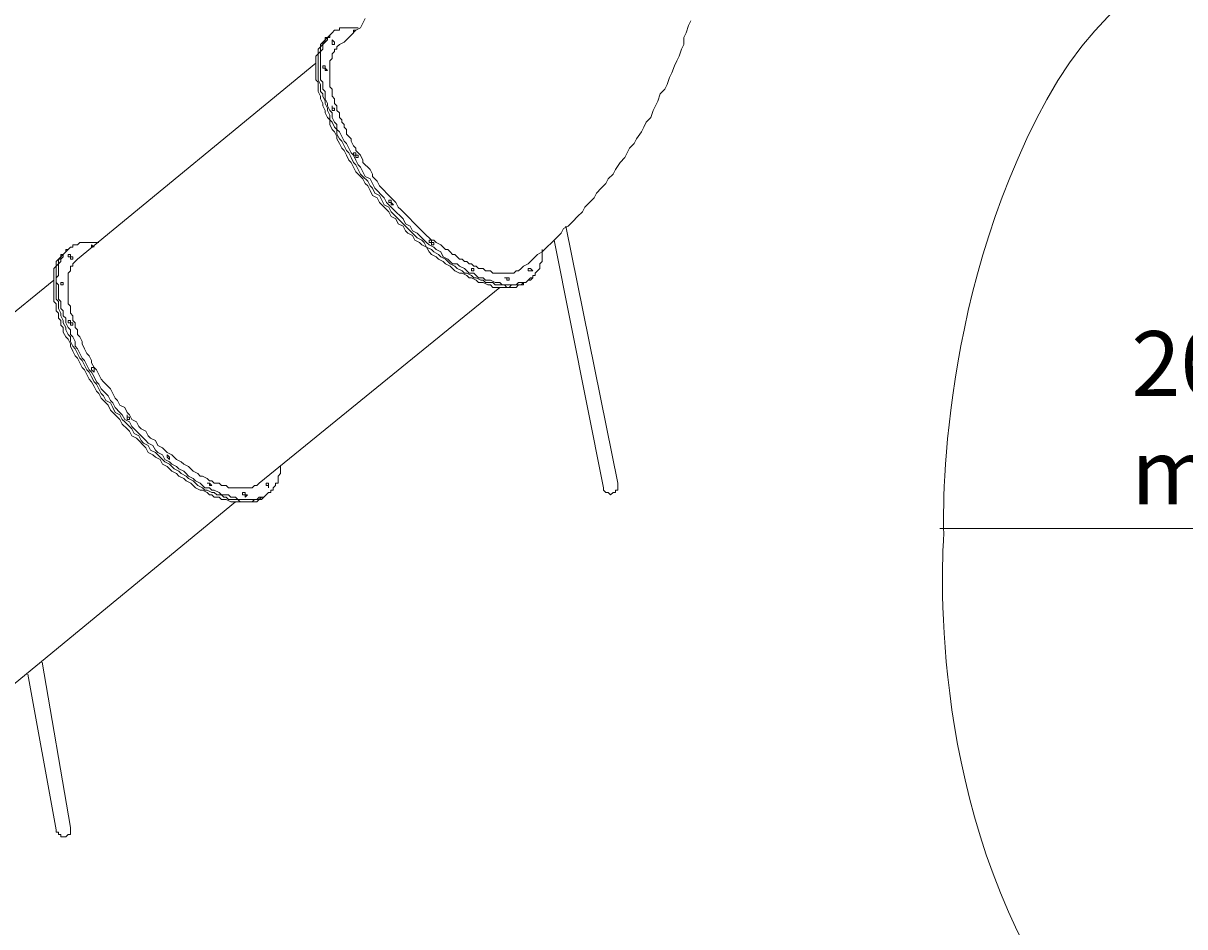
# Model space of a CAD drawing. Units: millimetres. Extents: x -41912 to -19321, y -15589 to 3196.
# Drawn here: x -35391 to -32264, y -12225 to -9792 of the extents above; entities that cross this region are included whole.
import ezdxf

# ---------------------------------------------------------------- set-up
doc = ezdxf.new("R2010")
doc.units = ezdxf.units.MM
doc.header["$MEASUREMENT"] = 0
doc.layers.add('Logos & Title', color=7, linetype='Continuous', lineweight=0)

msp = doc.modelspace()

# ---------------------------------------------------------------- linework, layer by layer
at = {"layer": 'Logos & Title', "color": 18, "lineweight": 9, "true_color": 0x000000}
for p, q in [((-34565, -9823.4), (-34558.7, -9817.1)), ((-34565, -9823.4), (-34571.4, -9829.8)), ((-34603.1, -9899.6), (-35244.5, -10426.7)), ((-33790.3, -11029.9), (-33930, -10337.8)), ((-33828.4, -11042.6), (-33961.8, -10375.9)), ((-35276.2, -10401.3), (-35269.9, -10401.3)), ((-35276.2, -10401.3), (-35276.2, -10407.6)), ((-35308, -10483.8), (-35949.3, -11004.5)), ((-34107.8, -10502.9), (-34755.5, -11029.9)), ((-34025.3, -10483.8), (-34031.6, -10483.8)), ((-34025.3, -10483.8), (-34018.9, -10477.5)), ((-34736.5, -11061.7), (-34742.8, -11068)), ((-34736.5, -11061.7), (-34730.1, -11055.3)), ((-34819, -11080.7), (-35460.4, -11607.8)), ((-35263.5, -11957), (-35339.7, -11512.5)), ((-35301.6, -11963.4), (-35377.8, -11544.3))]:
    msp.add_line(p, q, dxfattribs=at)
at = {"layer": 'Logos & Title', "color": 240, "lineweight": 9, "true_color": 0xec1c24}
msp.add_line((-30924.3, -11152.1), (-32923.4, -11152.1), dxfattribs=at)
at = {"layer": 'Logos & Title', "color": 18, "lineweight": 9, "true_color": 0x000000}
for points in [[(-34469.8, -9779), (-34476.1, -9791.7), (-34482.5, -9804.4), (-34495.2, -9810.7), (-34507.9, -9823.4), (-34514.2, -9829.8), (-34526.9, -9842.5), (-34539.6, -9848.8)], [(-33593.5, -9785.3), (-33599.8, -9798), (-33606.2, -9817.1), (-33612.5, -9829.8), (-33612.5, -9848.8), (-33618.9, -9861.5), (-33625.2, -9880.6), (-33631.6, -9893.3), (-33637.9, -9906), (-33644.3, -9925), (-33650.6, -9937.7), (-33657, -9956.8), (-33663.3, -9969.5), (-33676, -9982.2), (-33682.4, -10001.2), (-33688.7, -10013.9), (-33695.1, -10026.6), (-33701.4, -10045.7), (-33714.1, -10058.4), (-33720.5, -10071.1), (-33726.8, -10083.8), (-33739.5, -10102.8), (-33745.9, -10115.5), (-33758.6, -10128.2), (-33764.9, -10140.9), (-33771.3, -10153.6), (-33784, -10166.3), (-33796.7, -10185.4), (-33803, -10198.1), (-33815.7, -10210.8), (-33822.1, -10223.5), (-33834.8, -10236.2), (-33847.5, -10248.9), (-33853.8, -10261.6), (-33866.5, -10274.3), (-33879.2, -10287), (-33885.6, -10299.7), (-33898.3, -10312.4), (-33911, -10325.1), (-33923.7, -10337.8), (-33936.4, -10344.1), (-33942.7, -10356.8), (-33955.4, -10369.5), (-33968.1, -10382.2), (-33980.8, -10394.9), (-33993.5, -10407.6), (-34006.2, -10414), (-34018.9, -10426.7), (-34031.6, -10439.4), (-34044.3, -10445.7)], [(-34488.8, -9804.4), (-34495.2, -9804.4), (-34501.5, -9804.4), (-34507.9, -9804.4), (-34514.2, -9804.4), (-34520.6, -9804.4), (-34526.9, -9804.4), (-34533.3, -9804.4), (-34539.6, -9804.4), (-34539.6, -9810.7), (-34546, -9810.7), (-34552.3, -9810.7), (-34558.7, -9817.1), (-34565, -9823.4), (-34565, -9829.8), (-34571.4, -9829.8), (-34571.4, -9836.1), (-34577.7, -9842.5), (-34584.1, -9848.8), (-34584.1, -9855.2), (-34584.1, -9861.5), (-34590.4, -9867.9), (-34590.4, -9874.2), (-34590.4, -9880.6), (-34590.4, -9886.9), (-34590.4, -9893.3), (-34590.4, -9899.6), (-34590.4, -9912.3), (-34590.4, -9918.7), (-34590.4, -9925), (-34590.4, -9931.4), (-34590.4, -9944.1), (-34584.1, -9950.4), (-34584.1, -9956.8), (-34584.1, -9969.5), (-34577.7, -9975.8), (-34577.7, -9988.5), (-34577.7, -9994.9), (-34571.4, -10007.6), (-34571.4, -10013.9), (-34565, -10026.6), (-34558.7, -10033), (-34558.7, -10045.7), (-34552.3, -10058.4), (-34546, -10064.7), (-34546, -10077.4), (-34539.6, -10083.8), (-34533.3, -10096.5), (-34526.9, -10109.2), (-34520.6, -10115.5), (-34514.2, -10128.2), (-34507.9, -10140.9), (-34501.5, -10147.3), (-34495.2, -10160), (-34488.8, -10172.7), (-34482.5, -10179), (-34476.1, -10191.7), (-34469.8, -10204.4), (-34457.1, -10210.8), (-34450.7, -10223.5), (-34444.4, -10236.2), (-34438, -10242.5), (-34425.3, -10255.2), (-34419, -10261.6), (-34412.6, -10274.3), (-34406.3, -10280.6), (-34393.6, -10293.3), (-34387.2, -10299.7), (-34374.5, -10312.4), (-34368.2, -10318.7), (-34361.8, -10331.4), (-34349.1, -10337.8), (-34342.8, -10350.5), (-34330.1, -10356.8), (-34323.7, -10363.2), (-34311, -10375.9), (-34304.7, -10382.2), (-34298.3, -10388.6), (-34285.6, -10394.9), (-34279.3, -10401.3), (-34266.6, -10407.6), (-34260.2, -10420.3), (-34247.5, -10426.7), (-34241.2, -10433), (-34234.8, -10439.4), (-34222.1, -10439.4), (-34215.8, -10445.7), (-34203.1, -10452.1), (-34196.7, -10458.4), (-34190.4, -10464.8), (-34177.7, -10464.8), (-34171.3, -10471.1), (-34165, -10477.5), (-34152.3, -10477.5), (-34145.9, -10483.8), (-34139.6, -10483.8), (-34133.2, -10483.8), (-34120.5, -10490.2), (-34114.2, -10490.2), (-34107.8, -10490.2), (-34101.5, -10496.5), (-34095.1, -10496.5), (-34088.8, -10496.5), (-34082.4, -10496.5), (-34076.1, -10496.5), (-34069.7, -10496.5), (-34063.4, -10496.5), (-34057, -10490.2), (-34050.7, -10490.2), (-34044.3, -10490.2), (-34038, -10490.2), (-34031.6, -10483.8), (-34025.3, -10477.5), (-34018.9, -10477.5), (-34018.9, -10471.1), (-34012.6, -10471.1), (-34012.6, -10464.8), (-34006.2, -10458.4), (-33999.9, -10452.1), (-33999.9, -10445.7), (-33999.9, -10439.4), (-33993.5, -10433), (-33993.5, -10426.7), (-33993.5, -10420.3), (-33993.5, -10414), (-33993.5, -10407.6), (-33993.5, -10401.3)], [(-34501.5, -9817.1), (-34501.5, -9810.7), (-34495.2, -9810.7)], [(-34031.6, -10483.8), (-34038, -10490.2), (-34044.3, -10490.2), (-34044.3, -10496.5), (-34050.7, -10496.5), (-34057, -10496.5), (-34063.4, -10502.9), (-34069.7, -10502.9), (-34076.1, -10502.9), (-34082.4, -10502.9), (-34095.1, -10502.9), (-34101.5, -10502.9), (-34107.8, -10502.9), (-34114.2, -10502.9), (-34120.5, -10502.9), (-34126.9, -10502.9), (-34133.2, -10496.5), (-34139.6, -10496.5), (-34152.3, -10490.2), (-34158.6, -10490.2), (-34165, -10490.2), (-34171.3, -10483.8), (-34184, -10477.5), (-34190.4, -10477.5), (-34196.7, -10471.1), (-34209.4, -10464.8), (-34215.8, -10464.8), (-34228.5, -10458.4), (-34234.8, -10452.1), (-34241.2, -10445.7), (-34253.9, -10439.4), (-34260.2, -10433), (-34272.9, -10426.7), (-34279.3, -10420.3), (-34292, -10414), (-34298.3, -10407.6), (-34304.7, -10394.9), (-34317.4, -10388.6), (-34323.7, -10382.2), (-34336.4, -10375.9), (-34342.8, -10363.2), (-34355.5, -10356.8), (-34361.8, -10350.5), (-34368.2, -10337.8), (-34380.9, -10331.4), (-34387.2, -10318.7), (-34399.9, -10312.4), (-34406.3, -10299.7), (-34412.6, -10293.3), (-34425.3, -10280.6), (-34431.7, -10274.3), (-34438, -10261.6), (-34450.7, -10255.2), (-34457.1, -10242.5), (-34463.4, -10229.8), (-34469.8, -10223.5), (-34476.1, -10210.8), (-34488.8, -10198.1), (-34495.2, -10191.7), (-34501.5, -10179), (-34507.9, -10166.3), (-34514.2, -10160), (-34520.6, -10147.3), (-34526.9, -10134.6), (-34533.3, -10128.2), (-34539.6, -10115.5), (-34546, -10102.8), (-34546, -10096.5), (-34552.3, -10083.8), (-34558.7, -10077.4), (-34565, -10064.7), (-34565, -10052), (-34571.4, -10045.7), (-34577.7, -10033), (-34577.7, -10026.6), (-34584.1, -10013.9), (-34584.1, -10007.6), (-34590.4, -9994.9), (-34590.4, -9988.5), (-34596.8, -9975.8), (-34596.8, -9969.5), (-34596.8, -9956.8), (-34596.8, -9950.4), (-34603.1, -9944.1), (-34603.1, -9937.7), (-34603.1, -9925), (-34603.1, -9918.7), (-34603.1, -9912.3), (-34603.1, -9906), (-34603.1, -9899.6), (-34603.1, -9893.3), (-34603.1, -9880.6), (-34596.8, -9874.2), (-34596.8, -9867.9), (-34596.8, -9861.5), (-34590.4, -9855.2), (-34590.4, -9848.8), (-34584.1, -9842.5), (-34577.7, -9836.1), (-34577.7, -9829.8), (-34571.4, -9829.8)], [(-34565, -9823.4), (-34571.4, -9829.8), (-34577.7, -9836.1), (-34577.7, -9842.5), (-34584.1, -9842.5), (-34584.1, -9848.8), (-34590.4, -9855.2), (-34590.4, -9861.5), (-34590.4, -9867.9), (-34596.8, -9874.2), (-34596.8, -9880.6), (-34596.8, -9886.9), (-34596.8, -9893.3), (-34596.8, -9899.6), (-34596.8, -9906), (-34596.8, -9912.3), (-34596.8, -9925), (-34596.8, -9931.4), (-34596.8, -9937.7), (-34596.8, -9944.1), (-34590.4, -9956.8), (-34590.4, -9963.1), (-34590.4, -9975.8), (-34584.1, -9982.2), (-34584.1, -9988.5), (-34577.7, -10001.2), (-34577.7, -10007.6), (-34571.4, -10020.3), (-34571.4, -10026.6), (-34565, -10039.3), (-34565, -10052), (-34558.7, -10058.4), (-34552.3, -10071.1), (-34546, -10077.4), (-34546, -10090.1), (-34539.6, -10102.8), (-34533.3, -10109.2), (-34526.9, -10121.9), (-34520.6, -10134.6), (-34514.2, -10140.9), (-34507.9, -10153.6), (-34501.5, -10166.3), (-34495.2, -10172.7), (-34488.8, -10185.4), (-34482.5, -10198.1), (-34476.1, -10204.4), (-34463.4, -10217.1), (-34457.1, -10229.8), (-34450.7, -10236.2), (-34444.4, -10248.9), (-34431.7, -10255.2), (-34425.3, -10267.9), (-34419, -10280.6), (-34406.3, -10287), (-34399.9, -10299.7), (-34393.6, -10306), (-34380.9, -10318.7), (-34374.5, -10325.1), (-34368.2, -10331.4), (-34355.5, -10344.1), (-34349.1, -10350.5), (-34336.4, -10363.2), (-34330.1, -10369.5), (-34317.4, -10375.9), (-34311, -10382.2), (-34304.7, -10394.9), (-34292, -10401.3), (-34285.6, -10407.6), (-34272.9, -10414), (-34266.6, -10420.3), (-34253.9, -10426.7), (-34247.5, -10433), (-34241.2, -10439.4), (-34228.5, -10445.7), (-34222.1, -10452.1), (-34209.4, -10458.4), (-34203.1, -10464.8), (-34196.7, -10464.8), (-34184, -10471.1), (-34177.7, -10477.5), (-34171.3, -10477.5), (-34158.6, -10483.8), (-34152.3, -10483.8), (-34145.9, -10490.2), (-34139.6, -10490.2), (-34126.9, -10490.2), (-34120.5, -10496.5), (-34114.2, -10496.5), (-34107.8, -10496.5), (-34101.5, -10496.5), (-34095.1, -10496.5), (-34088.8, -10502.9), (-34082.4, -10502.9), (-34076.1, -10496.5), (-34069.7, -10496.5), (-34063.4, -10496.5), (-34057, -10496.5), (-34050.7, -10496.5), (-34044.3, -10490.2), (-34038, -10490.2), (-34031.6, -10483.8), (-34025.3, -10483.8)], [(-34565, -9823.4), (-34571.4, -9829.8), (-34577.7, -9836.1), (-34577.7, -9842.5), (-34584.1, -9842.5), (-34584.1, -9848.8), (-34590.4, -9855.2), (-34590.4, -9861.5), (-34590.4, -9867.9), (-34596.8, -9874.2), (-34596.8, -9880.6), (-34596.8, -9886.9), (-34596.8, -9893.3), (-34596.8, -9899.6), (-34596.8, -9906), (-34596.8, -9912.3), (-34596.8, -9925), (-34596.8, -9931.4), (-34596.8, -9937.7), (-34596.8, -9944.1), (-34590.4, -9956.8), (-34590.4, -9963.1), (-34590.4, -9975.8), (-34584.1, -9982.2), (-34584.1, -9988.5), (-34577.7, -10001.2), (-34577.7, -10007.6), (-34571.4, -10020.3), (-34571.4, -10026.6), (-34565, -10039.3), (-34565, -10052), (-34558.7, -10058.4), (-34552.3, -10071.1), (-34546, -10077.4), (-34546, -10090.1), (-34539.6, -10102.8), (-34533.3, -10109.2), (-34526.9, -10121.9), (-34520.6, -10134.6), (-34514.2, -10140.9), (-34507.9, -10153.6), (-34501.5, -10166.3), (-34495.2, -10172.7), (-34488.8, -10185.4), (-34482.5, -10198.1), (-34476.1, -10204.4), (-34463.4, -10217.1), (-34457.1, -10229.8), (-34450.7, -10236.2), (-34444.4, -10248.9), (-34431.7, -10255.2), (-34425.3, -10267.9), (-34419, -10280.6), (-34406.3, -10287), (-34399.9, -10299.7), (-34393.6, -10306), (-34380.9, -10318.7), (-34374.5, -10325.1), (-34368.2, -10331.4), (-34355.5, -10344.1), (-34349.1, -10350.5), (-34336.4, -10363.2), (-34330.1, -10369.5), (-34317.4, -10375.9), (-34311, -10382.2), (-34304.7, -10394.9), (-34292, -10401.3), (-34285.6, -10407.6), (-34272.9, -10414), (-34266.6, -10420.3), (-34253.9, -10426.7), (-34247.5, -10433), (-34241.2, -10439.4), (-34228.5, -10445.7), (-34222.1, -10452.1), (-34209.4, -10458.4), (-34203.1, -10464.8), (-34196.7, -10464.8), (-34184, -10471.1), (-34177.7, -10477.5), (-34171.3, -10477.5), (-34158.6, -10483.8), (-34152.3, -10483.8), (-34145.9, -10490.2), (-34139.6, -10490.2), (-34126.9, -10490.2), (-34120.5, -10496.5), (-34114.2, -10496.5), (-34107.8, -10496.5), (-34101.5, -10496.5), (-34095.1, -10496.5), (-34088.8, -10502.9), (-34082.4, -10502.9), (-34076.1, -10496.5), (-34069.7, -10496.5), (-34063.4, -10496.5), (-34057, -10496.5), (-34050.7, -10496.5), (-34044.3, -10490.2), (-34038, -10490.2), (-34031.6, -10483.8), (-34025.3, -10483.8)], [(-34552.3, -9842.5), (-34552.3, -9848.8), (-34558.7, -9848.8), (-34558.7, -9842.5), (-34558.7, -9836.1), (-34552.3, -9842.5)], [(-34539.6, -9848.8), (-34539.6, -9848.8), (-34546, -9855.2), (-34546, -9861.5), (-34552.3, -9861.5), (-34552.3, -9867.9), (-34558.7, -9874.2), (-34558.7, -9880.6), (-34558.7, -9886.9), (-34565, -9893.3), (-34565, -9899.6), (-34565, -9906), (-34565, -9912.3), (-34565, -9918.7), (-34565, -9925), (-34565, -9931.4), (-34565, -9937.7), (-34565, -9944.1), (-34565, -9950.4), (-34565, -9956.8), (-34565, -9963.1), (-34558.7, -9969.5), (-34558.7, -9975.8), (-34558.7, -9982.2), (-34558.7, -9988.5), (-34552.3, -9994.9), (-34552.3, -10001.2), (-34552.3, -10007.6), (-34546, -10013.9), (-34546, -10020.3), (-34546, -10026.6), (-34539.6, -10033), (-34539.6, -10045.7), (-34533.3, -10052), (-34533.3, -10058.4), (-34526.9, -10064.7), (-34526.9, -10071.1), (-34520.6, -10077.4), (-34520.6, -10090.1), (-34514.2, -10096.5), (-34507.9, -10102.8), (-34507.9, -10109.2), (-34501.5, -10121.9), (-34495.2, -10128.2), (-34495.2, -10134.6), (-34488.8, -10140.9), (-34482.5, -10147.3), (-34476.1, -10160), (-34476.1, -10166.3), (-34469.8, -10172.7), (-34463.4, -10179), (-34457.1, -10185.4), (-34450.7, -10198.1), (-34450.7, -10204.4), (-34444.4, -10210.8), (-34438, -10217.1), (-34431.7, -10229.8), (-34425.3, -10236.2), (-34419, -10242.5), (-34412.6, -10248.9), (-34406.3, -10255.2), (-34399.9, -10261.6), (-34393.6, -10267.9), (-34387.2, -10274.3), (-34380.9, -10287), (-34374.5, -10293.3), (-34368.2, -10299.7), (-34361.8, -10306), (-34355.5, -10312.4), (-34349.1, -10318.7), (-34342.8, -10325.1), (-34336.4, -10331.4), (-34330.1, -10337.8), (-34323.7, -10344.1), (-34317.4, -10350.5), (-34311, -10356.8), (-34304.7, -10363.2), (-34298.3, -10369.5), (-34292, -10375.9), (-34285.6, -10375.9), (-34279.3, -10382.2), (-34266.6, -10388.6), (-34260.2, -10394.9), (-34253.9, -10401.3), (-34247.5, -10401.3), (-34241.2, -10407.6), (-34234.8, -10414), (-34228.5, -10414), (-34222.1, -10420.3), (-34215.8, -10426.7), (-34209.4, -10426.7), (-34203.1, -10433), (-34196.7, -10433), (-34190.4, -10439.4), (-34184, -10439.4), (-34177.7, -10445.7), (-34171.3, -10445.7), (-34165, -10452.1), (-34158.6, -10452.1), (-34152.3, -10452.1), (-34145.9, -10458.4), (-34139.6, -10458.4), (-34133.2, -10458.4), (-34126.9, -10464.8), (-34120.5, -10464.8), (-34114.2, -10464.8), (-34107.8, -10464.8), (-34101.5, -10464.8), (-34095.1, -10464.8), (-34088.8, -10464.8), (-34082.4, -10464.8), (-34076.1, -10464.8), (-34069.7, -10464.8), (-34063.4, -10458.4), (-34057, -10458.4), (-34050.7, -10452.1), (-34044.3, -10445.7)], [(-34571.4, -9918.7), (-34571.4, -9918.7), (-34577.7, -9918.7), (-34577.7, -9912.3), (-34584.1, -9912.3), (-34584.1, -9906), (-34577.7, -9906), (-34577.7, -9912.3), (-34571.4, -9918.7)], [(-34552.3, -10026.6), (-34552.3, -10026.6), (-34558.7, -10026.6), (-34558.7, -10020.3), (-34558.7, -10013.9), (-34558.7, -10020.3), (-34552.3, -10020.3), (-34552.3, -10026.6)], [(-34488.8, -10153.6), (-34488.8, -10153.6), (-34495.2, -10153.6), (-34495.2, -10147.3), (-34501.5, -10147.3), (-34501.5, -10140.9), (-34495.2, -10140.9), (-34495.2, -10147.3), (-34488.8, -10147.3), (-34488.8, -10153.6)], [(-34393.6, -10280.6), (-34399.9, -10280.6), (-34399.9, -10274.3), (-34406.3, -10274.3), (-34406.3, -10267.9), (-34399.9, -10267.9), (-34399.9, -10274.3), (-34393.6, -10280.6)], [(-34285.6, -10388.6), (-34285.6, -10388.6), (-34292, -10388.6), (-34292, -10382.2), (-34298.3, -10382.2), (-34298.3, -10375.9), (-34292, -10375.9), (-34292, -10382.2), (-34285.6, -10382.2), (-34285.6, -10388.6)], [(-34742.8, -11068), (-34742.8, -11068), (-34749.2, -11074.4), (-34755.5, -11074.4), (-34761.9, -11080.7), (-34768.2, -11080.7), (-34774.6, -11080.7), (-34780.9, -11080.7), (-34787.3, -11080.7), (-34793.6, -11080.7), (-34800, -11080.7), (-34806.3, -11080.7), (-34812.7, -11080.7), (-34819, -11080.7), (-34825.4, -11080.7), (-34831.7, -11080.7), (-34844.4, -11074.4), (-34850.8, -11074.4), (-34857.1, -11074.4), (-34863.5, -11068), (-34876.2, -11068), (-34882.5, -11061.7), (-34888.9, -11061.7), (-34895.2, -11055.3), (-34907.9, -11049), (-34914.3, -11049), (-34927, -11042.6), (-34933.3, -11036.3), (-34939.7, -11029.9), (-34952.4, -11023.6), (-34958.7, -11017.2), (-34971.4, -11010.9), (-34977.8, -11004.5), (-34990.5, -10998.2), (-34996.8, -10991.8), (-35003.2, -10985.5), (-35015.9, -10979.1), (-35022.2, -10966.4), (-35034.9, -10960.1), (-35041.3, -10953.7), (-35054, -10947.4), (-35060.3, -10934.7), (-35066.7, -10928.3), (-35079.4, -10915.6), (-35085.7, -10909.3), (-35098.4, -10902.9), (-35104.8, -10890.2), (-35111.1, -10883.9), (-35123.8, -10871.2), (-35130.2, -10858.5), (-35136.5, -10852.1), (-35149.2, -10839.4), (-35155.6, -10833.1), (-35161.9, -10820.4), (-35168.3, -10814), (-35181, -10801.3), (-35187.3, -10788.6), (-35193.7, -10782.3), (-35200, -10769.6), (-35206.4, -10756.9), (-35212.7, -10750.5), (-35219.1, -10737.8), (-35225.4, -10725.1), (-35231.8, -10718.8), (-35238.1, -10706.1), (-35244.5, -10693.4), (-35250.8, -10687), (-35257.2, -10674.3), (-35263.5, -10661.6), (-35263.5, -10655.3), (-35269.9, -10642.6), (-35276.2, -10636.2), (-35282.6, -10623.5), (-35282.6, -10610.8), (-35288.9, -10604.5), (-35288.9, -10591.8), (-35295.3, -10585.4), (-35295.3, -10572.7), (-35301.6, -10566.4), (-35301.6, -10553.7), (-35301.6, -10547.3), (-35308, -10541), (-35308, -10528.3), (-35308, -10521.9), (-35308, -10515.6), (-35308, -10502.9), (-35308, -10496.5), (-35308, -10490.2), (-35308, -10483.8), (-35308, -10477.5), (-35308, -10471.1), (-35308, -10464.8), (-35308, -10458.4), (-35308, -10452.1), (-35301.6, -10445.7), (-35301.6, -10439.4), (-35301.6, -10433), (-35295.3, -10426.7), (-35288.9, -10420.3), (-35288.9, -10414), (-35282.6, -10414), (-35276.2, -10407.6)], [(-35187.3, -10382.2), (-35193.7, -10382.2), (-35206.4, -10382.2), (-35212.7, -10382.2), (-35219.1, -10382.2), (-35225.4, -10382.2), (-35231.8, -10382.2), (-35238.1, -10382.2), (-35244.5, -10388.6), (-35250.8, -10388.6), (-35257.2, -10388.6), (-35257.2, -10394.9), (-35263.5, -10394.9), (-35269.9, -10401.3), (-35276.2, -10407.6), (-35282.6, -10414), (-35282.6, -10420.3), (-35288.9, -10426.7), (-35288.9, -10433), (-35295.3, -10439.4), (-35295.3, -10445.7), (-35295.3, -10452.1), (-35295.3, -10458.4), (-35295.3, -10464.8), (-35295.3, -10471.1), (-35301.6, -10477.5), (-35301.6, -10483.8), (-35301.6, -10490.2), (-35295.3, -10496.5), (-35295.3, -10509.2), (-35295.3, -10515.6), (-35295.3, -10521.9), (-35295.3, -10534.6), (-35288.9, -10541), (-35288.9, -10553.7), (-35288.9, -10560), (-35282.6, -10566.4), (-35282.6, -10579.1), (-35276.2, -10585.4), (-35276.2, -10598.1), (-35269.9, -10610.8), (-35263.5, -10617.2), (-35263.5, -10629.9), (-35257.2, -10636.2), (-35250.8, -10648.9), (-35250.8, -10661.6), (-35244.5, -10668), (-35238.1, -10680.7), (-35231.8, -10693.4), (-35225.4, -10699.7), (-35219.1, -10712.4), (-35212.7, -10725.1), (-35206.4, -10731.5), (-35200, -10744.2), (-35193.7, -10756.9), (-35187.3, -10763.2), (-35181, -10775.9), (-35168.3, -10788.6), (-35161.9, -10795), (-35155.6, -10807.7), (-35149.2, -10814), (-35142.9, -10826.7), (-35130.2, -10839.4), (-35123.8, -10845.8), (-35117.5, -10858.5), (-35104.8, -10864.8), (-35098.4, -10877.5), (-35092.1, -10883.9), (-35079.4, -10896.6), (-35073, -10902.9), (-35060.3, -10915.6), (-35054, -10922), (-35041.3, -10928.3), (-35034.9, -10941), (-35028.6, -10947.4), (-35015.9, -10953.7), (-35009.5, -10966.4), (-34996.8, -10972.8), (-34990.5, -10979.1), (-34977.8, -10985.5), (-34971.4, -10991.8), (-34958.7, -10998.2), (-34952.4, -11004.5), (-34946, -11010.9), (-34933.3, -11017.2), (-34927, -11023.6), (-34914.3, -11029.9), (-34907.9, -11036.3), (-34901.6, -11042.6), (-34888.9, -11042.6), (-34882.5, -11049), (-34876.2, -11049), (-34863.5, -11055.3), (-34857.1, -11061.7), (-34850.8, -11061.7), (-34838.1, -11061.7), (-34831.7, -11068), (-34825.4, -11068), (-34819, -11068), (-34812.7, -11074.4), (-34806.3, -11074.4), (-34793.6, -11074.4), (-34787.3, -11074.4), (-34780.9, -11074.4), (-34774.6, -11074.4), (-34768.2, -11074.4), (-34761.9, -11074.4), (-34755.5, -11068), (-34749.2, -11068), (-34742.8, -11068), (-34736.5, -11061.7), (-34730.1, -11055.3), (-34723.8, -11055.3), (-34723.8, -11049), (-34717.4, -11049), (-34717.4, -11042.6), (-34711.1, -11036.3), (-34711.1, -11029.9), (-34704.7, -11029.9), (-34704.7, -11023.6), (-34704.7, -11017.2), (-34704.7, -11010.9), (-34698.4, -11004.5), (-34698.4, -10998.2), (-34698.4, -10991.8), (-34698.4, -10985.5)], [(-35276.2, -10401.3), (-35276.2, -10407.6), (-35282.6, -10414), (-35288.9, -10420.3), (-35288.9, -10426.7), (-35295.3, -10426.7), (-35295.3, -10433), (-35295.3, -10439.4), (-35301.6, -10445.7), (-35301.6, -10452.1), (-35301.6, -10458.4), (-35301.6, -10464.8), (-35301.6, -10471.1), (-35301.6, -10477.5), (-35301.6, -10483.8), (-35301.6, -10496.5), (-35301.6, -10502.9), (-35301.6, -10509.2), (-35301.6, -10515.6), (-35301.6, -10528.3), (-35301.6, -10534.6), (-35295.3, -10541), (-35295.3, -10553.7), (-35295.3, -10560), (-35288.9, -10572.7), (-35288.9, -10579.1), (-35282.6, -10591.8), (-35282.6, -10598.1), (-35276.2, -10610.8), (-35276.2, -10617.2), (-35269.9, -10629.9), (-35263.5, -10636.2), (-35263.5, -10648.9), (-35257.2, -10661.6), (-35250.8, -10668), (-35244.5, -10680.7), (-35238.1, -10693.4), (-35231.8, -10699.7), (-35225.4, -10712.4), (-35219.1, -10725.1), (-35212.7, -10731.5), (-35206.4, -10744.2), (-35200, -10756.9), (-35193.7, -10763.2), (-35187.3, -10775.9), (-35181, -10788.6), (-35174.6, -10795), (-35168.3, -10807.7), (-35155.6, -10814), (-35149.2, -10826.7), (-35142.9, -10839.4), (-35130.2, -10845.8), (-35123.8, -10858.5), (-35117.5, -10864.8), (-35104.8, -10877.5), (-35098.4, -10883.9), (-35092.1, -10896.6), (-35079.4, -10902.9), (-35073, -10915.6), (-35066.7, -10922), (-35054, -10928.3), (-35047.6, -10941), (-35034.9, -10947.4), (-35028.6, -10953.7), (-35015.9, -10966.4), (-35009.5, -10972.8), (-34996.8, -10979.1), (-34990.5, -10985.5), (-34984.1, -10991.8), (-34971.4, -10998.2), (-34965.1, -11004.5), (-34952.4, -11010.9), (-34946, -11017.2), (-34933.3, -11023.6), (-34927, -11029.9), (-34920.6, -11036.3), (-34907.9, -11042.6), (-34901.6, -11049), (-34895.2, -11049), (-34882.5, -11055.3), (-34876.2, -11055.3), (-34869.8, -11061.7), (-34857.1, -11061.7), (-34850.8, -11068), (-34844.4, -11068), (-34838.1, -11074.4), (-34825.4, -11074.4), (-34819, -11074.4), (-34812.7, -11074.4), (-34806.3, -11080.7), (-34800, -11080.7), (-34793.6, -11080.7), (-34787.3, -11080.7), (-34780.9, -11080.7), (-34774.6, -11080.7), (-34768.2, -11074.4), (-34761.9, -11074.4), (-34755.5, -11074.4), (-34749.2, -11068), (-34742.8, -11068), (-34736.5, -11061.7)], [(-35276.2, -10401.3), (-35276.2, -10407.6), (-35282.6, -10414), (-35288.9, -10420.3), (-35288.9, -10426.7), (-35295.3, -10426.7), (-35295.3, -10433), (-35295.3, -10439.4), (-35301.6, -10445.7), (-35301.6, -10452.1), (-35301.6, -10458.4), (-35301.6, -10464.8), (-35301.6, -10471.1), (-35301.6, -10477.5), (-35301.6, -10483.8), (-35301.6, -10496.5), (-35301.6, -10502.9), (-35301.6, -10509.2), (-35301.6, -10515.6), (-35301.6, -10528.3), (-35301.6, -10534.6), (-35295.3, -10541), (-35295.3, -10553.7), (-35295.3, -10560), (-35288.9, -10572.7), (-35288.9, -10579.1), (-35282.6, -10591.8), (-35282.6, -10598.1), (-35276.2, -10610.8), (-35276.2, -10617.2), (-35269.9, -10629.9), (-35263.5, -10636.2), (-35263.5, -10648.9), (-35257.2, -10661.6), (-35250.8, -10668), (-35244.5, -10680.7), (-35238.1, -10693.4), (-35231.8, -10699.7), (-35225.4, -10712.4), (-35219.1, -10725.1), (-35212.7, -10731.5), (-35206.4, -10744.2), (-35200, -10756.9), (-35193.7, -10763.2), (-35187.3, -10775.9), (-35181, -10788.6), (-35174.6, -10795), (-35168.3, -10807.7), (-35155.6, -10814), (-35149.2, -10826.7), (-35142.9, -10839.4), (-35130.2, -10845.8), (-35123.8, -10858.5), (-35117.5, -10864.8), (-35104.8, -10877.5), (-35098.4, -10883.9), (-35092.1, -10896.6), (-35079.4, -10902.9), (-35073, -10915.6), (-35066.7, -10922), (-35054, -10928.3), (-35047.6, -10941), (-35034.9, -10947.4), (-35028.6, -10953.7), (-35015.9, -10966.4), (-35009.5, -10972.8), (-34996.8, -10979.1), (-34990.5, -10985.5), (-34984.1, -10991.8), (-34971.4, -10998.2), (-34965.1, -11004.5), (-34952.4, -11010.9), (-34946, -11017.2), (-34933.3, -11023.6), (-34927, -11029.9), (-34920.6, -11036.3), (-34907.9, -11042.6), (-34901.6, -11049), (-34895.2, -11049), (-34882.5, -11055.3), (-34876.2, -11055.3), (-34869.8, -11061.7), (-34857.1, -11061.7), (-34850.8, -11068), (-34844.4, -11068), (-34838.1, -11074.4), (-34825.4, -11074.4), (-34819, -11074.4), (-34812.7, -11074.4), (-34806.3, -11080.7), (-34800, -11080.7), (-34793.6, -11080.7), (-34787.3, -11080.7), (-34780.9, -11080.7), (-34774.6, -11080.7), (-34768.2, -11074.4), (-34761.9, -11074.4), (-34755.5, -11074.4), (-34749.2, -11068), (-34742.8, -11068), (-34736.5, -11061.7)], [(-35206.4, -10394.9), (-35206.4, -10394.9), (-35206.4, -10388.6), (-35200, -10394.9)], [(-35263.5, -10420.3), (-35263.5, -10420.3), (-35257.2, -10420.3), (-35257.2, -10426.7), (-35263.5, -10426.7), (-35263.5, -10420.3), (-35269.9, -10420.3), (-35269.9, -10414), (-35263.5, -10414), (-35263.5, -10420.3)], [(-35244.5, -10426.7), (-35250.8, -10433), (-35257.2, -10439.4), (-35257.2, -10445.7), (-35263.5, -10445.7), (-35263.5, -10452.1), (-35263.5, -10458.4), (-35269.9, -10464.8), (-35269.9, -10471.1), (-35269.9, -10477.5), (-35269.9, -10483.8), (-35269.9, -10490.2), (-35269.9, -10496.5), (-35269.9, -10502.9), (-35269.9, -10509.2), (-35269.9, -10515.6), (-35269.9, -10521.9), (-35269.9, -10528.3), (-35269.9, -10541), (-35269.9, -10547.3), (-35263.5, -10553.7), (-35263.5, -10566.4), (-35263.5, -10572.7), (-35257.2, -10579.1), (-35257.2, -10591.8), (-35250.8, -10598.1), (-35250.8, -10610.8), (-35244.5, -10617.2), (-35244.5, -10629.9), (-35238.1, -10636.2), (-35231.8, -10648.9), (-35231.8, -10655.3), (-35225.4, -10668), (-35219.1, -10680.7), (-35212.7, -10687), (-35206.4, -10699.7), (-35206.4, -10706.1), (-35200, -10718.8), (-35193.7, -10725.1), (-35187.3, -10737.8), (-35181, -10750.5), (-35174.6, -10756.9), (-35161.9, -10769.6), (-35155.6, -10775.9), (-35149.2, -10788.6), (-35142.9, -10801.3), (-35136.5, -10807.7), (-35130.2, -10820.4), (-35117.5, -10826.7), (-35111.1, -10839.4), (-35104.8, -10845.8), (-35098.4, -10858.5), (-35085.7, -10864.8), (-35079.4, -10877.5), (-35073, -10883.9), (-35060.3, -10890.2), (-35054, -10902.9), (-35047.6, -10909.3), (-35034.9, -10915.6), (-35028.6, -10928.3), (-35015.9, -10934.7), (-35009.5, -10941), (-35003.2, -10947.4), (-34990.5, -10953.7), (-34984.1, -10960.1), (-34977.8, -10966.4), (-34965.1, -10972.8), (-34958.7, -10979.1), (-34946, -10985.5), (-34939.7, -10991.8), (-34933.3, -10998.2), (-34920.6, -11004.5), (-34914.3, -11010.9), (-34907.9, -11010.9), (-34895.2, -11017.2), (-34888.9, -11023.6), (-34882.5, -11023.6), (-34876.2, -11029.9), (-34863.5, -11029.9), (-34857.1, -11036.3), (-34850.8, -11036.3), (-34844.4, -11036.3), (-34838.1, -11042.6), (-34831.7, -11042.6), (-34825.4, -11042.6), (-34819, -11042.6), (-34812.7, -11042.6), (-34806.3, -11042.6), (-34800, -11042.6), (-34793.6, -11042.6), (-34787.3, -11042.6), (-34780.9, -11042.6), (-34774.6, -11042.6), (-34768.2, -11036.3), (-34761.9, -11036.3), (-34755.5, -11029.9)], [(-34177.7, -10458.4), (-34177.7, -10458.4), (-34184, -10458.4), (-34184, -10452.1), (-34177.7, -10452.1), (-34177.7, -10458.4)], [(-34018.9, -10458.4), (-34018.9, -10458.4), (-34025.3, -10458.4), (-34031.6, -10458.4), (-34031.6, -10452.1), (-34025.3, -10452.1), (-34018.9, -10458.4)], [(-35288.9, -10490.2), (-35282.6, -10490.2), (-35282.6, -10496.5), (-35288.9, -10496.5), (-35288.9, -10490.2)], [(-34082.4, -10483.8), (-34082.4, -10483.8), (-34088.8, -10483.8), (-34088.8, -10477.5), (-34095.1, -10477.5), (-34088.8, -10477.5), (-34082.4, -10477.5), (-34082.4, -10483.8)], [(-35263.5, -10598.1), (-35263.5, -10598.1), (-35257.2, -10598.1), (-35257.2, -10604.5), (-35263.5, -10604.5), (-35263.5, -10598.1), (-35269.9, -10598.1), (-35269.9, -10591.8), (-35263.5, -10591.8), (-35263.5, -10598.1)], [(-35200, -10725.1), (-35200, -10725.1), (-35200, -10731.5), (-35206.4, -10725.1), (-35206.4, -10718.8), (-35200, -10718.8), (-35200, -10725.1)], [(-35111.1, -10852.1), (-35104.8, -10852.1), (-35104.8, -10858.5), (-35111.1, -10858.5), (-35111.1, -10852.1), (-35111.1, -10845.8), (-35111.1, -10852.1)], [(-34996.8, -10960.1), (-34996.8, -10960.1), (-34996.8, -10966.4), (-35003.2, -10960.1), (-35003.2, -10953.7), (-34996.8, -10960.1)], [(-34888.9, -11029.9), (-34888.9, -11029.9), (-34882.5, -11036.3), (-34888.9, -11036.3), (-34888.9, -11029.9), (-34895.2, -11029.9), (-34888.9, -11029.9)], [(-34730.1, -11029.9), (-34730.1, -11029.9), (-34730.1, -11036.3), (-34730.1, -11042.6), (-34730.1, -11036.3), (-34736.5, -11036.3), (-34736.5, -11029.9), (-34730.1, -11029.9)], [(-33828.4, -11042.6), (-33828.4, -11042.6), (-33828.4, -11049), (-33822.1, -11055.3), (-33815.7, -11055.3), (-33809.4, -11061.7), (-33803, -11055.3), (-33796.7, -11055.3), (-33796.7, -11049), (-33790.3, -11049), (-33790.3, -11042.6), (-33790.3, -11036.3), (-33790.3, -11029.9)], [(-34793.6, -11055.3), (-34793.6, -11055.3), (-34793.6, -11061.7), (-34787.3, -11061.7), (-34793.6, -11068), (-34793.6, -11061.7), (-34800, -11061.7), (-34800, -11055.3), (-34793.6, -11055.3)], [(-35301.6, -11963.4), (-35301.6, -11963.4), (-35301.6, -11969.7), (-35295.3, -11969.7), (-35295.3, -11976.1), (-35288.9, -11976.1), (-35288.9, -11982.4), (-35282.6, -11982.4), (-35276.2, -11982.4), (-35269.9, -11976.1), (-35263.5, -11976.1), (-35263.5, -11969.7), (-35263.5, -11963.4), (-35263.5, -11957)]]:
    msp.add_lwpolyline(points, dxfattribs=at)
at = {"layer": 'Logos & Title', "color": 240, "lineweight": 9, "true_color": 0xec1c24}
msp.add_open_spline([(-34419.9, -7399.8), (-34419.9, -7399.8), (-34419.9, -8888.9), (-34419.9, -8888.9), (-34419.9, -8888.9), (-34949.1, -8888.9), (-34949.1, -8888.9), (-34949.1, -8888.9), (-35348.9, -8916.8), (-35748.7, -8669.8), (-35748.7, -8669.8), (-36765.9, -8669.8), (-36765.9, -8669.8), (-36765.9, -8669.8), (-37330.3, -8716.9), (-37824.2, -8181.9), (-37824.2, -8181.9), (-38423.9, -8181.9), (-38423.9, -8181.9), (-38423.9, -8181.9), (-38812, -8211.3), (-39158.9, -7852.6), (-39400, -7576.3), (-39405.9, -7182.9), (-39405.9, -7182.9), (-39405.9, -7182.9), (-39405.9, -6573.9), (-39405.9, -6573.9), (-39405.9, -6573.9), (-39435.2, -6177), (-39129.5, -5871.2), (-38823.8, -5565.4), (-38447.5, -5577.2), (-38447.5, -5577.2), (-38447.5, -5577.2), (-37818.3, -5577.2), (-37818.3, -5577.2), (-37818.3, -5577.2), (-37430.3, -5095.1), (-36795.3, -5095.1), (-36795.3, -5095.1), (-36319, -5095.1), (-36319, -5095.1), (-36319, -5095.1), (-36183.8, -4655.4), (-35778.1, -4360.8), (-35778.1, -4360.8), (-35919.2, -4360.8), (-35919.2, -4360.8), (-35919.2, -4360.8), (-35930.9, -3895.6), (-35648.7, -3501.7), (-35366.5, -3107.8), (-34890.3, -2860.8), (-34466.9, -2860.8), (-34466.9, -2860.8), (-35054.9, -2408.1), (-35054.9, -1643.7), (-35054.9, -1643.7), (-35054.9, -1155.7), (-35054.9, -1155.7), (-35054.9, -1155.7), (-35054.9, -514.8), (-34531.6, -20.9), (-34055.4, 431.8), (-33455.6, 431.8), (-33455.6, 431.8), (-33455.6, 431.8), (-33026.5, 990.4), (-32209.2, 1278.5), (-31391.9, 1566.6), (-30856.8, 1496), (-30856.8, 1496), (-30856.8, 1496), (-30580.5, 1460.7), (-30580.5, 1460.7), (-30580.5, 1460.7), (-30286.5, 1637.1), (-29880.9, 1637.1), (-29475.2, 1637.1), (-28810.7, 1637.1), (-28810.7, 1637.1), (-28810.7, 1637.1), (-28381.6, 2101.6), (-27764.2, 2101.6), (-27146.8, 2101.6), (-26982.2, 2101.6), (-26982.2, 2101.6), (-26982.2, 2101.6), (-26476.5, 2101.6), (-26006.2, 1625.3), (-26006.2, 1625.3), (-25504.1, 1616.6), (-25504.1, 1616.6), (-25504.1, 1616.6), (-25056.4, 1606.7), (-24615.4, 1154), (-24615.4, 1154), (-24033.4, 1330.3), (-23498.3, 1030.5), (-23498.3, 1030.5), (-22340, 1018.7), (-22022.5, -245.4), (-22022.5, -245.4), (-21922.6, -357.1), (-21881.4, -515.8), (-21881.4, -515.8), (-21005.3, -1162.6), (-21358.1, -2303.3), (-21358.1, -2303.3), (-20905.4, -2691.3), (-20905.4, -3338.1), (-20905.4, -3639.4), (-20905.4, -4336.5), (-20905.4, -4995.1), (-20905.4, -4995.1), (-20915, -6373.3), (-20915, -6373.3), (-20915, -7099.2), (-21393.4, -7455.4), (-21393.4, -7455.4), (-21393.4, -7455.4), (-21393.4, -8762.4), (-21393.4, -8762.4), (-21393.4, -8762.4), (-21393.4, -9487.2), (-21393.4, -9487.2), (-21393.4, -9487.2), (-20655.7, -9698.8), (-20449.9, -10510.2), (-20244.2, -11321.6), (-20679.2, -12115.3), (-21520, -12344.7), (-22360.8, -12574), (-23025.2, -12756.2), (-23025.2, -12756.2), (-23025.2, -12756.2), (-23495.6, -12844.4), (-23901.3, -12709.1), (-24307, -12574), (-24507.9, -12446.8), (-24507.9, -12446.8), (-24507.9, -12446.8), (-24550.7, -12407.4), (-24550.7, -12407.4), (-24550.7, -12407.4), (-24598.4, -12407.4), (-24598.4, -12407.4), (-24598.4, -12407.4), (-24554.1, -12796.7), (-24682.7, -13072.4), (-24682.7, -13072.4), (-24724.6, -13816.5), (-25409.2, -14218.6), (-25409.2, -14218.6), (-25799.8, -14582.4), (-26352.5, -14582.4), (-26905.2, -14582.4), (-27139.7, -14386.9), (-27368.9, -14218.6), (-27368.9, -14218.6), (-27594.5, -14072.7), (-27751.6, -13892), (-27908.7, -13711.3), (-27981.5, -13516.8), (-27981.5, -13516.8), (-28143.1, -13504.4), (-28525.7, -13453.5), (-28801.7, -13245.3), (-28801.7, -13245.3), (-30142.3, -13245.3), (-30142.3, -13245.3), (-30142.3, -13245.3), (-30589.1, -13280.6), (-31059.5, -12863.1), (-31059.5, -12863.1), (-31812.1, -12863.1), (-31812.1, -12863.1), (-31812.1, -12863.1), (-32356, -12872), (-32661.7, -12336.9), (-32967.5, -11801.8), (-32912.6, -11169.8), (-32912.6, -11169.8), (-32912.6, -11169.8), (-32941, -10555.3), (-32635.3, -9996.8), (-32329.6, -9438.2), (-31671.5, -9435.3), (-31671.5, -9435.3), (-31671.5, -9435.3), (-31012.5, -9435.3), (-31012.5, -9435.3), (-31012.5, -9435.3), (-30659.7, -9079.5), (-30007.1, -9079.5), (-29354.5, -9079.5), (-29336.8, -9079.5), (-29336.8, -9079.5), (-29336.8, -9079.5), (-29072.2, -8532.7), (-28410.8, -8318.2), (-28410.8, -8318.2), (-28410.8, -7386.2), (-28410.8, -7386.2)], degree=3, knots=[0, 0, 0, 0, 1, 1, 1, 2, 2, 2, 3, 3, 3, 4, 4, 4, 5, 5, 5, 6, 6, 6, 7, 7, 7, 8, 8, 8, 9, 9, 9, 10, 10, 10, 11, 11, 11, 12, 12, 12, 13, 13, 13, 14, 14, 14, 15, 15, 15, 16, 16, 16, 17, 17, 17, 18, 18, 18, 19, 19, 19, 20, 20, 20, 21, 21, 21, 22, 22, 22, 23, 23, 23, 24, 24, 24, 25, 25, 25, 26, 26, 26, 27, 27, 27, 28, 28, 28, 29, 29, 29, 30, 30, 30, 31, 31, 31, 32, 32, 32, 33, 33, 33, 34, 34, 34, 35, 35, 35, 36, 36, 36, 37, 37, 37, 38, 38, 38, 39, 39, 39, 40, 40, 40, 41, 41, 41, 42, 42, 42, 43, 43, 43, 44, 44, 44, 45, 45, 45, 46, 46, 46, 47, 47, 47, 48, 48, 48, 49, 49, 49, 50, 50, 50, 51, 51, 51, 52, 52, 52, 53, 53, 53, 54, 54, 54, 55, 55, 55, 56, 56, 56, 57, 57, 57, 58, 58, 58, 59, 59, 59, 60, 60, 60, 61, 61, 61, 62, 62, 62, 63, 63, 63, 64, 64, 64, 65, 65, 65, 66, 66, 66, 67, 67, 67, 68, 68, 68, 68], dxfattribs=at)

# ---------------------------------------------------------------- texts
at = {"layer": 'Logos & Title', "insert": (-32407.9, -11086.9), "char_height": 0.2, "attachment_point": 7}
msp.add_mtext('\\C240;\\c2366700;\\FGotham Narrow Book|b0|i0|c1;\\H174.836667;\\W1.000000;2000 min.', dxfattribs=at)

doc.saveas('drawing.dxf')
